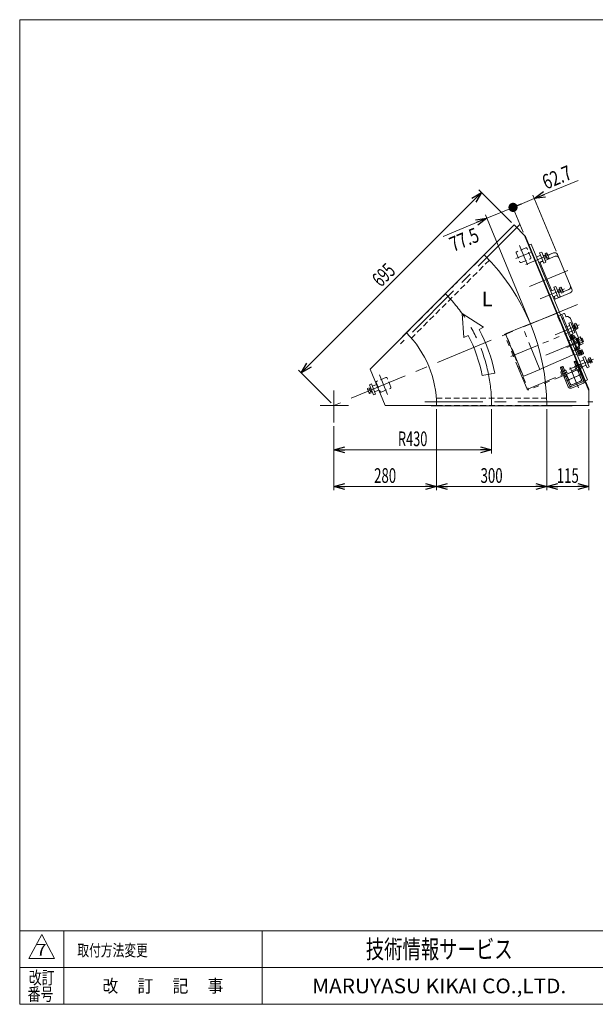
# Model space of a CAD drawing. Units: millimetres. Extents: x -1970 to 1970, y -1352 to 1351.
# Drawn here: x -1970 to -402, y -1329 to 1351 of the extents above; entities that cross this region are included whole.
import ezdxf
from ezdxf.enums import TextEntityAlignment as Align

# ---------------------------------------------------------------- set-up
doc = ezdxf.new("R2010")
doc.units = ezdxf.units.MM
doc.header["$LTSCALE"] = 2.5
for name, pattern in [('CENTERX2', [101.6, 63.5, -12.7, 12.7, -12.7]), ('DASHED2', [9.525, 6.35, -3.175]), ('PHANTOM', [63.5, 31.75, -6.35, 6.35, -6.35, 6.35, -6.35])]:
    doc.linetypes.add(name, pattern=pattern)
for name, color, linetype in [('12', 7, 'Continuous'), ('2', 7, 'Continuous'), ('ZUWAKU', 7, 'Continuous')]:
    doc.layers.add(name, color=color, linetype=linetype)
doc.styles.add('dcStyle0', font='ＭＳ Ｐゴシック', dxfattribs={"width": 1.5})
doc.styles.add('dcStyle1', font='txt.shx', dxfattribs={"bigfont": 'bigfont'})
doc.dimstyles.new('dc_Rotated', dxfattribs={"dimtxt": 40, "dimasz": 30.000019, "dimexe": 10, "dimexo": 10, "dimgap": 10, "dimtad": 3, "dimdsep": 46, "dimtxsty": 'dcStyle0', "dimblk1": 'OPEN30', "dimblk2": 'OPEN30', "dimsah": 1, "dimcen": 0.09, "dimclrd": 2, "dimclre": 2, "dimclrt": 2, "dimadec": 0, "dimazin": 2, "dimtfac": 1, "dimtdec": 4, "dimtmove": 0, "dimatfit": 3, "dimfxl": 1, "dimarcsym": 1})

# ---------------------------------------------------------------- blocks, each defined once
blk = doc.blocks.new('_Open30')
at = {"color": 0, "linetype": 'ByBlock', "lineweight": -2}
for p, q in [((-1, 0.267949), (0, 0)), ((0, 0), (-1, -0.267949)), ((0, 0), (-1, 0))]:
    blk.add_line(p, q, dxfattribs=at)
blk = doc.blocks.new('*D3')
at = {"color": 2, "linetype": 'Continuous', "lineweight": 13}
for p, q in [((-684.8, 291.2), (-684.8, 170.5)), ((-1114.8, 244.9), (-1114.8, 170.5)), ((-1114.8, 180.5), (-684.8, 180.5))]:
    blk.add_line(p, q, dxfattribs=at)
at = {"color": 2, "xscale": 30.00002807615286, "yscale": 29.99989368223643}
for p, rotation in [((-1114.8, 180.5), 180), ((-684.8, 180.5), 360)]:
    blk.add_blockref('_Open30', p, dxfattribs=dict(at, rotation=rotation))
at = {"color": 2, "style": 'dcStyle0', "width": 0.647006}
blk.add_text('R430', height=40, dxfattribs=at).set_placement((-939.8, 190.5), (-859.8, 190.5), align=Align.FIT)
blk = doc.blocks.new('*D5')
at = {"color": 2, "linetype": 'Continuous', "lineweight": 13}
for p, q in [((-630.4, 799.7), (-719.2, 888.4)), ((-712.1, 881.3), (-1203.5, 389.9)), ((-1121.9, 308.2), (-1210.6, 397))]:
    blk.add_line(p, q, dxfattribs=at)
at = {"color": 2, "xscale": 30.00002807615286, "yscale": 29.99989368223643}
for p, rotation in [((-712.1, 881.3), 45.00000000001374), ((-1203.5, 389.9), 225.0000000000138)]:
    blk.add_blockref('_Open30', p, dxfattribs=dict(at, rotation=rotation))
at = {"color": 2, "style": 'dcStyle0', "width": 0.6875}
blk.add_text('695', height=40, rotation=45, dxfattribs=at).set_placement((-986.1, 621.5), (-943.7, 663.9), align=Align.FIT)
blk = doc.blocks.new('*D10')
at = {"color": 2, "linetype": 'Continuous', "lineweight": 13}
for p, q in [((-834.8, 291.2), (-834.8, 70.5)), ((-1114.8, 244.9), (-1114.8, 70.5)), ((-1114.8, 80.5), (-834.8, 80.5))]:
    blk.add_line(p, q, dxfattribs=at)
at = {"color": 2, "xscale": 30.00002807615286, "yscale": 29.99989368223643}
for p, rotation in [((-1114.8, 80.5), 180), ((-834.8, 80.5), 360)]:
    blk.add_blockref('_Open30', p, dxfattribs=dict(at, rotation=rotation))
at = {"color": 2, "style": 'dcStyle0', "width": 0.6875}
blk.add_text('280', height=40, dxfattribs=at).set_placement((-1004.8, 90.5), (-944.8, 90.5), align=Align.FIT)
blk = doc.blocks.new('*D11')
at = {"color": 2, "linetype": 'Continuous', "lineweight": 13}
for p, q in [((-534.8, 291.2), (-534.8, 70.5)), ((-419.8, 291.2), (-419.8, 70.5)), ((-534.8, 80.5), (-419.8, 80.5))]:
    blk.add_line(p, q, dxfattribs=at)
at = {"color": 2, "xscale": 30.00002807615286, "yscale": 29.99989368223643}
for p, rotation in [((-534.8, 80.5), 180), ((-419.8, 80.5), 360)]:
    blk.add_blockref('_Open30', p, dxfattribs=dict(at, rotation=rotation))
at = {"color": 2, "style": 'dcStyle0', "width": 0.6875}
blk.add_text('115', height=40, dxfattribs=at).set_placement((-507.3, 90.5), (-447.3, 90.5), align=Align.FIT)
blk = doc.blocks.new('*D12')
at = {"color": 2, "linetype": 'Continuous', "lineweight": 13}
for p, q in [((-834.8, 291.2), (-834.8, 70.5)), ((-534.8, 291.2), (-534.8, 70.5)), ((-834.8, 80.5), (-534.8, 80.5))]:
    blk.add_line(p, q, dxfattribs=at)
at = {"color": 2, "xscale": 30.00002807615286, "yscale": 29.99989368223643}
for p, rotation in [((-834.8, 80.5), 180), ((-534.8, 80.5), 360)]:
    blk.add_blockref('_Open30', p, dxfattribs=dict(at, rotation=rotation))
at = {"color": 2, "style": 'dcStyle0', "width": 0.6875}
blk.add_text('300', height=40, dxfattribs=at).set_placement((-714.8, 90.5), (-654.8, 90.5), align=Align.FIT)
blk = doc.blocks.new('_Dot')
at = {"color": 0, "linetype": 'ByBlock', "lineweight": -2}
blk.add_line((-0.5, 0), (-1, 0), dxfattribs=at)
at = {"color": 0, "linetype": 'ByBlock', "const_width": 0.5}
blk.add_lwpolyline([(-0.25, 0, 1), (0.25, 0, 1)], format="xyb", close=True, dxfattribs=at)
blk = doc.blocks.new('DA_DIMGROUP_0')
at = {"color": 2, "linetype": 'Continuous', "lineweight": 13}
for p, q in [((-449.4, 913.8), (-568.5, 864.4)), ((-568.5, 864.4), (-626.5, 840.4)), ((-509.3, 721.4), (-572.4, 873.6)), ((-626.5, 840.4), (-698.1, 810.7)), ((-598.7, 773.4), (-630.3, 849.6)), ((-817.2, 761.4), (-698.1, 810.7)), ((-582.8, 532.4), (-701.9, 820))]:
    blk.add_line(p, q, dxfattribs=at)
at = {"color": 2}
for name, p, xscale, yscale, rotation in [('_Dot', (-626.5, 840.4), 25, 25, 202.5000000000136), ('_Open30', (-568.5, 864.4), 30.00002807615286, 29.99989368223643, 202.5000000000138), ('_Open30', (-698.1, 810.7), 30.00002807615286, 29.99989368223643, 22.50000000001364)]:
    blk.add_blockref(name, p, dxfattribs=dict(at, xscale=xscale, yscale=yscale, rotation=rotation))
at = {"color": 2, "style": 'dcStyle0', "width": 0.807452}
for s, p, p2 in [('62.7', (-536.4, 888.5), (-462.4, 919.2)), ('77.5', (-788.9, 719), (-714.9, 749.6))]:
    blk.add_text(s, height=40, rotation=22.5, dxfattribs=at).set_placement(p, p2, align=Align.FIT)
blk = doc.blocks.new('DC_GROUP_W_GFBC_S_170_7_3')
at = {"color": 140, "linetype": 'PHANTOM', "lineweight": 13}
for p, q in [((-650, 494.8), (-647.2, 495.9)), ((-588.4, 346), (-650, 494.8)), ((-647.2, 495.9), (-585.6, 347.2)), ((-584.3, 346.6), (-440.2, 406.3)), ((-439, 403.6), (-583.2, 343.9)), ((-440.2, 406.3), (-439, 403.6))]:
    blk.add_line(p, q, dxfattribs=at)
for radius in [4, 1]:
    blk.add_arc((-584.7, 347.6), radius, 202.5, 292.5, dxfattribs=at)
at = {"layer": '12', "color": 140, "linetype": 'PHANTOM', "lineweight": 13}
for p, q in [((-497.6, 404), (-490.3, 407)), ((-497.6, 404), (-497, 405.5)), ((-497.6, 404), (-493.3, 393.5)), ((-492.7, 393.8), (-497.3, 404.8)), ((-497, 405.5), (-491.8, 407.7)), ((-494.4, 406.6), (-473, 354.9)), ((-491.8, 407.7), (-490.3, 407)), ((-491.1, 407.4), (-486.6, 396.3)), ((-490.3, 407), (-485.9, 396.6)), ((-459.8, 419.6), (-452.4, 422.7)), ((-459.8, 419.6), (-459.1, 421.2)), ((-455.4, 409.2), (-459.8, 419.6)), ((-454.8, 409.5), (-459.4, 420.5)), ((-459.1, 421.2), (-453.9, 423.4)), ((-456.2, 401.9), (-458.5, 407.3)), ((-456.9, 408.6), (-446.5, 412.9)), ((-435.1, 370.6), (-456.5, 422.3)), ((-456.4, 401.8), (-442.1, 407.7)), ((-455, 408.8), (-452.7, 403.3)), ((-453.9, 423.4), (-452.4, 422.7)), ((-453.3, 423.1), (-448.7, 412)), ((-448, 412.3), (-452.4, 422.7)), ((-448.1, 411.6), (-445.8, 406.2)), ((-444.6, 413.1), (-442.3, 407.6)), ((-442.1, 407.7), (-441.4, 405.8)), ((-494.1, 386.2), (-496.3, 391.6)), ((-494.8, 392.9), (-484.4, 397.2)), ((-494.3, 386.1), (-480, 392)), ((-493.5, 384.2), (-494.3, 386.1)), ((-492.9, 393.1), (-490.6, 387.6)), ((-488.9, 382.9), (-476.3, 352.4)), ((-486.4, 378.7), (-488.3, 383.2)), ((-487.1, 378.4), (-479.7, 381.5)), ((-486.6, 377.4), (-486.4, 378.7)), ((-485.9, 395.9), (-483.7, 390.5)), ((-482.5, 397.4), (-480.2, 391.9)), ((-482.2, 385.7), (-480.3, 381.2)), ((-481.5, 386), (-469.7, 357.3)), ((-480.3, 381.2), (-479.2, 380.4)), ((-480, 392), (-479.3, 390.1)), ((-478.8, 387.1), (-453.8, 397.4)), ((-455.6, 399.9), (-456.4, 401.8)), ((-439.2, 369.9), (-451, 398.6)), ((-448.6, 394.4), (-450.4, 398.8)), ((-449.2, 394.1), (-441.8, 397.2)), ((-448.7, 393), (-448.6, 394.4)), ((-444.3, 401.4), (-442.4, 396.9)), ((-431, 371.2), (-443.6, 401.6)), ((-442.4, 396.9), (-441.4, 396.1)), ((-439.7, 368.6), (-468.4, 356.8)), ((-437.3, 365.3), (-467.8, 352.7)), ((-434.8, 362), (-467.1, 348.6))]:
    blk.add_line(p, q, dxfattribs=at)
at = {"layer": '12', "color": 91, "linetype": 'PHANTOM', "lineweight": 13}
for p, q in [((-479.6, 369.4), (-441.2, 385.3)), ((-448.5, 349.4), (-469.4, 399.7))]:
    blk.add_line(p, q, dxfattribs=at)
at = {"layer": '12', "color": 140, "linetype": 'PHANTOM', "lineweight": 13}
for centre, radius, start, end in [((-455.7, 405.5), 3.32, 78.1158, 146.8842), ((-447, 399.3), 12.4, 94.912, 130.088), ((-445.3, 409.8), 3.32, 78.1158, 146.8842), ((-493.6, 389.8), 3.32, 78.1158, 146.8842), ((-484.9, 383.6), 12.4, 94.912, 130.088), ((-483.2, 394.1), 3.32, 78.1158, 146.8842), ((-469.8, 355.1), 7, 202.5, 292.5), ((-469.3, 356.4), 4, 202.5, 292.5), ((-468.7, 357.7), 1, 202.5, 292.5), ((-440.1, 369.6), 1, 292.5, 22.5), ((-438.8, 369), 4, 292.5, 22.5), ((-437.5, 368.5), 7, 292.5, 22.5)]:
    blk.add_arc(centre, radius, start, end, dxfattribs=at)
at = {"layer": '2', "color": 140, "linetype": 'PHANTOM', "lineweight": 13}
for p, q in [((-521.9, 546), (-591.7, 518.7)), ((-507.9, 551.5), (-521.9, 546)), ((-461.6, 439.7), (-507.9, 551.5)), ((-488.4, 551.4), (-504.5, 544.7)), ((-504.5, 544.7), (-501.2, 536.6)), ((-501.6, 536.4), (-501.2, 536.6)), ((-493.5, 549.3), (-489.5, 539.8)), ((-489.6, 539.5), (-491, 538.5)), ((-491, 538.3), (-490.8, 537.6)), ((-490.6, 537.5), (-488.7, 537.8)), ((-465.1, 480.9), (-488.7, 537.8)), ((-482.9, 543.4), (-485.8, 550.3)), ((-481.6, 542.9), (-480.2, 543.4)), ((-477.5, 543.2), (-470.3, 538.6)), ((-447.9, 485.2), (-469.9, 538.2)), ((-601, 515.1), (-645.4, 496.7)), ((-591.7, 518.7), (-601, 515.1)), ((-553.2, 399.6), (-601, 515.1)), ((-645.3, 494), (-646.3, 493.6)), ((-598.8, 381.7), (-645.9, 495.4)), ((-642.4, 484.4), (-641.5, 484.8)), ((-632.9, 434.2), (-454.2, 508.2)), ((-447.9, 484.6), (-449.7, 476.3)), ((-446.2, 473.3), (-479.9, 459.4)), ((-476.9, 476.6), (-465.8, 481.2)), ((-464.5, 480.7), (-465.8, 481.2)), ((-454, 455.3), (-464.5, 480.7)), ((-455.5, 481.2), (-463.4, 478)), ((-452.6, 477.1), (-461.5, 473.4)), ((-447.2, 461.2), (-455.1, 458)), ((-544, 403.6), (-475.3, 433.6)), ((-475.3, 433.6), (-461.6, 439.7)), ((-465.6, 449.4), (-454.5, 453.9)), ((-454.5, 454), (-454, 455.3)), ((-553.2, 399.6), (-544, 403.6)), ((-603.2, 392.4), (-604.2, 392)), ((-600.3, 382.7), (-599.4, 383.1)), ((-553.2, 399.6), (-597.5, 381.2))]:
    blk.add_line(p, q, dxfattribs=at)
for centre, radius, start, end in [((-490.8, 538.3), 0.2, 126.5, 202.5), ((-490.6, 537.7), 0.2, 202.5, 278.5), ((-489.8, 539.7), 0.3, 306.5, 22.5), ((-487.6, 549.6), 2, 22.5, 112.5), ((-482, 543.8), 1, 204.1181, 292.564), ((-479.1, 540.7), 3, 57.5, 112.5), ((-470.8, 537.8), 1, 22.5, 57.5), ((-645, 495.8), 1, 112.5, 202.5), ((-448.9, 484.8), 1, 347.5, 22.5), ((-486.8, 456.5), 39.8, 6.7256, 38.2744), ((-452.7, 476.9), 3, 300.4317, 347.5), ((-597.9, 382.1), 1, 202.5, 292.5)]:
    blk.add_arc(centre, radius, start, end, dxfattribs=at)
blk = doc.blocks.new('DC_GROUP_W_GFBC_S_170_7_6')
at = {"color": 3, "linetype": 'Continuous', "lineweight": 13}
for p, q in [((-421.2, 429.9), (-416.7, 431.8)), ((-415.5, 416), (-421.2, 429.9)), ((-415.4, 430.2), (-411.1, 419.8)), ((-426.4, 424), (-419.9, 426.6)), ((-426.1, 423.3), (-420.7, 425.6)), ((-418.2, 419.4), (-423.6, 417.2)), ((-416.8, 419.2), (-423.3, 416.6)), ((-417.9, 418.8), (-421, 426.2)), ((-420.7, 425.6), (-419.9, 426.6)), ((-419.8, 426.4), (-415.3, 428.3)), ((-416.8, 419.2), (-418.2, 419.4)), ((-416.9, 419.5), (-412.4, 421.4)), ((-411, 417.9), (-415.5, 416))]:
    blk.add_line(p, q, dxfattribs=at)
for centre, radius, start, end in [((-418.5, 429), 3.32, 348.1158, 56.8842), ((-424.8, 420.3), 12.4, 4.912, 40.088), ((-414.2, 418.6), 3.32, 348.1158, 56.8842)]:
    blk.add_arc(centre, radius, start, end, dxfattribs=at)
blk = doc.blocks.new('DC_GROUP_W_GFBC_S_170_7_7')
at = {"color": 3, "linetype": 'Continuous', "lineweight": 13}
for p, q in [((-465, 517.3), (-458.6, 519.9)), ((-464.8, 516.6), (-459.4, 518.9)), ((-456.8, 512.7), (-462.2, 510.5)), ((-455.5, 512.6), (-462, 509.9)), ((-459.9, 523.2), (-455.4, 525.1)), ((-454.2, 509.3), (-459.9, 523.2)), ((-456.6, 512.1), (-459.6, 519.5)), ((-459.4, 518.9), (-458.6, 519.9)), ((-458.5, 519.7), (-453.9, 521.6)), ((-455.5, 512.6), (-456.8, 512.7)), ((-455.6, 512.8), (-451, 514.7)), ((-449.6, 511.2), (-454.2, 509.3)), ((-454.1, 523.6), (-449.8, 513.2))]:
    blk.add_line(p, q, dxfattribs=at)
for centre, radius, start, end in [((-457.2, 522.3), 3.32, 348.1158, 56.8842), ((-463.4, 513.6), 12.4, 4.912, 40.088), ((-452.9, 511.9), 3.32, 348.1158, 56.8842)]:
    blk.add_arc(centre, radius, start, end, dxfattribs=at)
blk = doc.blocks.new('DC_GROUP_W_GFBC_S_170_7_8')
at = {"color": 3, "linetype": 'Continuous', "lineweight": 13}
for p, q in [((-505.6, 615.2), (-499.1, 617.9)), ((-505.3, 614.6), (-499.9, 616.8)), ((-500.5, 621.1), (-495.9, 623)), ((-494.7, 607.2), (-500.5, 621.1)), ((-497.1, 610), (-500.2, 617.4)), ((-499.9, 616.8), (-499.1, 617.9)), ((-499, 617.6), (-494.5, 619.5)), ((-494.7, 621.5), (-490.4, 611.1)), ((-497.4, 610.7), (-502.8, 608.4)), ((-496.1, 610.5), (-502.5, 607.8)), ((-496.1, 610.5), (-497.4, 610.7)), ((-496.2, 610.7), (-491.6, 612.6)), ((-490.2, 609.1), (-494.7, 607.2))]:
    blk.add_line(p, q, dxfattribs=at)
for centre, radius, start, end in [((-497.7, 620.2), 3.32, 348.1158, 56.8842), ((-504, 611.5), 12.4, 4.912, 40.088), ((-493.4, 609.8), 3.32, 348.1158, 56.8842)]:
    blk.add_arc(centre, radius, start, end, dxfattribs=at)
blk = doc.blocks.new('DC_GROUP_W_GFBC_S_170_7_9')
at = {"color": 3, "linetype": 'Continuous', "lineweight": 13}
for p, q in [((-544.2, 708.5), (-537.8, 711.2)), ((-544, 707.9), (-538.6, 710.1)), ((-536.1, 704), (-541.4, 701.7)), ((-534.7, 703.8), (-541.2, 701.1)), ((-539.1, 714.4), (-534.6, 716.3)), ((-533.4, 700.6), (-539.1, 714.4)), ((-535.8, 703.3), (-538.9, 710.7)), ((-538.6, 710.1), (-537.8, 711.2)), ((-537.7, 711), (-533.1, 712.8)), ((-534.7, 703.8), (-536.1, 704)), ((-534.8, 704), (-530.3, 705.9)), ((-528.8, 702.4), (-533.4, 700.6)), ((-533.3, 714.8), (-529, 704.4))]:
    blk.add_line(p, q, dxfattribs=at)
for centre, radius, start, end in [((-536.4, 713.5), 3.32, 348.1158, 56.8842), ((-542.6, 704.8), 12.4, 4.912, 40.088), ((-532.1, 703.1), 3.32, 348.1158, 56.8842)]:
    blk.add_arc(centre, radius, start, end, dxfattribs=at)
blk = doc.blocks.new('DC_GROUP_W_GFBC_S_170_7_1')
at = {"layer": 'ZUWAKU', "color": 7, "linetype": 'Continuous', "lineweight": 13}
for p, q in [((1970, 1351.3), (-1970, 1351.3)), ((-1970, 1351.3), (-1970, -1328.7)), ((-1970, -1328.7), (1970, -1328.7))]:
    blk.add_line(p, q, dxfattribs=at)
at = {"layer": 'ZUWAKU', "color": 4, "linetype": 'Continuous', "lineweight": 13}
for p, q in [((1970, -1128.7), (-1970, -1128.7)), ((-1850, -1128.7), (-1850, -1328.7)), ((-1310, -1128.7), (-1310, -1328.7)), ((-1970, -1228.7), (1970, -1228.7))]:
    blk.add_line(p, q, dxfattribs=at)
at = {"layer": 'ZUWAKU', "color": 3, "linetype": 'Continuous', "lineweight": 13}
for p, q in [((-1910, -1138.7), (-1945, -1203.7)), ((-1875, -1203.7), (-1910, -1138.7)), ((-1945, -1203.7), (-1875, -1203.7))]:
    blk.add_line(p, q, dxfattribs=at)
at = {"layer": 'ZUWAKU', "color": 7, "style": 'dcStyle1'}
for s, height, width, p, p2 in [('技術情報サービス', 50, 1.191489, (-1027.5, -1203.7), (-627.5, -1203.7)), ('MARUYASU KIKAI CO.,LTD.', 40, 0.899028, (-1173.4, -1298.7), (-481.6, -1298.7))]:
    blk.add_text(s, height=height, dxfattribs=dict(at, width=width)).set_placement(p, p2, align=Align.FIT)
at = {"layer": 'ZUWAKU', "color": 2, "style": 'dcStyle1'}
for s, width, p, p2 in [('改訂', 1.272727, (-1945, -1273.7), (-1875, -1273.7)), ('改\u3000 訂\u3000 記\u3000 事', 1.06129, (-1744.5, -1296.2), (-1415.5, -1296.2)), ('番号', 1.272727, (-1948.2, -1318.7), (-1878.2, -1318.7))]:
    blk.add_text(s, height=35, dxfattribs=dict(at, width=width)).set_placement(p, p2, align=Align.FIT)

msp = doc.modelspace()

# ---------------------------------------------------------------- linework, layer by layer
at = {"color": 3, "linetype": 'CENTERX2', "lineweight": 13}
for p, q in [((-608.766, 793.04), (-932.537, 469.27)), ((-609.097, 737.052), (-586.981, 683.657)), ((-579.26, 717.817), (-619.052, 701.334)), ((-591.285, 684.693), (-525.228, 712.055)), ((-581.908, 625.258), (-477.491, 668.508)), ((-552.634, 591.382), (-486.577, 618.743)), ((-450.942, 576.137), (-1114.784, 301.165)), ((-512.07, 493.45), (-446.013, 520.812)), ((-443.535, 437.953), (-466.878, 494.31)), ((-537.319, 438.072), (-436.524, 479.823)), ((-436.5, 447.362), (-458.673, 438.177)), ((-473.419, 400.139), (-407.362, 427.5)), ((-471.331, 404.455), (-449.214, 351.06)), ((-990.144, 384.386), (-968.027, 330.992)), ((-441.494, 385.22), (-481.286, 368.738)), ((-1114.784, 341.621), (-1114.784, 254.921)), ((-1016.8, 345.349), (-1013.188, 346.845)), ((-1014.256, 339.208), (-1010.644, 340.704)), ((-1151.464, 301.165), (-1074.594, 301.165)), ((-867.047, 311.165), (-409.167, 311.165))]:
    msp.add_line(p, q, dxfattribs=at)
at = {"color": 7, "linetype": 'Continuous', "lineweight": 13}
for p, q in [((-704.662, 711.287), (-623.345, 792.604)), ((-592.111, 761.37), (-623.345, 792.604)), ((-656.366, 760.572), (-927.895, 489.043)), ((-656.366, 760.572), (-655.872, 760.077)), ((-594.882, 764.142), (-419.784, 341.417)), ((-592.111, 761.37), (-419.784, 345.336)), ((-582.484, 738.129), (-576.941, 740.425)), ((-576.941, 740.425), (-423.867, 370.873)), ((-515.921, 716.451), (-531.35, 710.061)), ((-466.435, 617.886), (-505.469, 712.122)), ((-553.504, 691.684), (-520.976, 613.154)), ((-515.558, 592.235), (-512.787, 593.383)), ((-514.853, 598.372), (-511.6, 590.519)), ((-511.6, 590.519), (-470.765, 607.434)), ((-916.794, 499.155), (-1015.789, 400.16)), ((-927.895, 489.043), (-927.401, 488.548)), ((-468.615, 483.416), (-470.358, 487.623)), ((-467.966, 489.097), (-469.65, 493.162)), ((-469.195, 488.588), (-461.194, 491.902)), ((-469.024, 479.891), (-455.166, 485.631)), ((-468.917, 483.291), (-457.645, 487.96)), ((-468.343, 481.905), (-468.917, 483.291)), ((-468.481, 481.848), (-456.933, 486.631)), ((-467.691, 488.727), (-465.948, 484.521)), ((-464.107, 495.458), (-462.423, 491.393)), ((-462.357, 490.937), (-460.614, 486.73)), ((-459.69, 492.042), (-457.947, 487.835)), ((-457.645, 487.96), (-457.071, 486.574)), ((-456.933, 486.631), (-456.321, 485.153)), ((-455.166, 485.631), (-445.599, 462.534)), ((-454.4, 483.784), (-452.553, 484.549)), ((-452.553, 484.549), (-444.516, 465.148)), ((-452.055, 483.348), (-449.745, 484.305)), ((-449.981, 484.873), (-443.291, 487.644)), ((-442.469, 466.737), (-449.981, 484.873)), ((-441.413, 483.11), (-448.103, 480.339)), ((-441.651, 485.667), (-436.017, 472.066)), ((-440.747, 483.486), (-438.437, 484.443)), ((-438.437, 484.443), (-434.611, 475.204)), ((-467.869, 480.37), (-468.481, 481.848)), ((-445.599, 462.534), (-459.457, 456.794)), ((-457.69, 455.794), (-458.302, 457.273)), ((-446.141, 460.578), (-457.69, 455.794)), ((-455.507, 451.77), (-457.249, 455.977)), ((-452.84, 452.875), (-454.582, 457.081)), ((-447.506, 455.084), (-449.248, 459.291)), ((-446.753, 462.056), (-446.141, 460.578)), ((-446.581, 460.396), (-444.839, 456.189)), ((-444.516, 465.148), (-446.364, 464.382)), ((-442.704, 467.305), (-445.014, 466.349)), ((-437.657, 474.042), (-444.347, 471.271)), ((-435.779, 469.508), (-442.469, 466.737)), ((-434.611, 475.204), (-436.92, 474.247)), ((-454.673, 445.246), (-450.516, 446.968)), ((-446.001, 455.224), (-454.002, 451.91)), ((-446.306, 436.805), (-452.774, 452.419)), ((-446.689, 437.729), (-450.846, 436.007)), ((-447.23, 454.715), (-440.667, 438.87)), ((-446.306, 436.805), (-440.763, 439.101)), ((-445.451, 450.419), (-443.973, 451.031)), ((-443.973, 451.031), (-439.189, 439.483)), ((-443.915, 450.892), (-442.529, 451.467)), ((-442.529, 451.467), (-437.861, 440.195)), ((-442.404, 451.165), (-439.122, 452.525)), ((-438.017, 449.858), (-441.3, 448.498)), ((-439.189, 439.483), (-440.667, 438.87)), ((-437.861, 440.195), (-439.247, 439.621)), ((-435.807, 444.524), (-439.09, 443.164)), ((-438.157, 451.362), (-434.842, 443.361)), ((-434.703, 441.857), (-437.986, 440.497)), ((-1015.789, 400.16), (-974.784, 301.165)), ((-429.411, 368.577), (-423.867, 370.873)), ((-419.784, 301.165), (-419.784, 345.336)), ((-834.784, 301.165), (-974.784, 301.165)), ((-849.784, 301.165), (-849.784, 300.465)), ((-849.784, 300.465), (-465.784, 300.465)), ((-534.784, 301.165), (-419.784, 301.165)), ((-465.784, 301.165), (-465.784, 300.465))]:
    msp.add_line(p, q, dxfattribs=at)
at = {"color": 4, "linetype": 'DASHED2', "lineweight": 13}
for p, q in [((-591.578, 730.033), (-616.523, 719.7)), ((-577.979, 703.735), (-588.311, 728.68)), ((-704.662, 711.287), (-916.794, 499.155)), ((-690.764, 696.901), (-903.157, 484.507)), ((-617.875, 716.434), (-607.543, 691.489)), ((-604.277, 690.136), (-579.332, 700.469)), ((-972.624, 377.368), (-997.569, 367.035)), ((-959.025, 351.07), (-969.358, 376.015)), ((-480.109, 383.837), (-469.777, 358.893)), ((-453.812, 397.436), (-478.756, 387.104)), ((-440.213, 371.138), (-450.545, 396.083)), ((-998.922, 363.769), (-988.589, 338.824)), ((-466.511, 357.54), (-441.566, 367.872)), ((-985.323, 337.471), (-960.378, 347.803)), ((-835.499, 321.165), (-535.129, 321.165)), ((-834.784, 301.165), (-534.784, 301.165))]:
    msp.add_line(p, q, dxfattribs=at)
at = {"color": 3, "linetype": 'Continuous', "lineweight": 13}
for p, q in [((-551.312, 709.91), (-562.399, 705.318)), ((-548.448, 718.673), (-553.991, 716.377)), ((-553.991, 716.377), (-542.51, 688.661)), ((-536.967, 690.957), (-548.448, 718.673)), ((-512.079, 707.176), (-539.057, 696.002)), ((-556.276, 690.536), (-545.189, 695.128)), ((-544.6, 693.706), (-552.915, 690.261)), ((-542.51, 688.661), (-536.967, 690.957)), ((-512.661, 616.598), (-523.748, 612.006)), ((-509.797, 625.361), (-515.34, 623.065)), ((-515.34, 623.065), (-503.859, 595.349)), ((-498.316, 597.645), (-509.797, 625.361)), ((-490.133, 610.278), (-474.607, 616.709)), ((-517.625, 597.224), (-506.538, 601.816)), ((-503.859, 595.349), (-498.316, 597.645)), ((-472.097, 518.667), (-483.183, 514.075)), ((-469.232, 527.43), (-474.775, 525.134)), ((-474.775, 525.134), (-463.295, 497.418)), ((-457.752, 499.714), (-469.232, 527.43)), ((-477.06, 499.293), (-465.974, 503.885)), ((-469.65, 493.162), (-464.107, 495.458)), ((-467.466, 489.304), (-469.15, 493.369)), ((-464.607, 495.251), (-462.923, 491.186)), ((-463.295, 497.418), (-457.752, 499.714)), ((-440.436, 482.736), (-438.127, 483.692)), ((-434.921, 475.954), (-437.231, 474.997)), ((-430.581, 434.118), (-436.124, 431.822)), ((-436.124, 431.822), (-424.644, 404.106)), ((-419.101, 406.402), (-430.581, 434.118)), ((-433.446, 425.355), (-444.532, 420.763)), ((-438.409, 405.981), (-427.323, 410.573)), ((-424.644, 404.106), (-419.101, 406.402)), ((-1022.945, 347.33), (-1018.4, 349.212)), ((-1018.4, 349.212), (-1012.655, 335.344)), ((-1012.113, 359.928), (-1017.656, 357.632)), ((-1017.656, 357.632), (-1006.176, 329.916)), ((-1000.633, 332.212), (-1012.113, 359.928)), ((-998.348, 358.053), (-1009.434, 353.461)), ((-1018.455, 334.973), (-1022.763, 345.374)), ((-1016.964, 345.745), (-1021.509, 343.863)), ((-1014.092, 338.811), (-1018.637, 336.928)), ((-1012.655, 335.344), (-1017.2, 333.461)), ((-1017.058, 345.974), (-1013.447, 347.47)), ((-1010.385, 340.079), (-1013.997, 338.583)), ((-1006.176, 329.916), (-1000.633, 332.212)), ((-992.225, 343.271), (-1003.311, 338.679))]:
    msp.add_line(p, q, dxfattribs=at)
at = {"color": 4, "linetype": 'Continuous', "lineweight": 13}
for p, q in [((-706.861, 513.983), (-764.925, 551.163)), ((-764.925, 551.163), (-760.234, 486.137)), ((-718.299, 508.016), (-706.861, 513.983)), ((-760.234, 486.137), (-748.797, 492.104)), ((-710.123, 382.734), (-676.401, 389.531))]:
    msp.add_line(p, q, dxfattribs=at)
at = {"color": 4, "linetype": 'DASHED2', "lineweight": 13}
for centre, start, end in [((-590.621, 727.723), 22.5, 112.5), ((-615.566, 717.391), 112.5, 202.5), ((-580.289, 702.778), 292.5, 22.5), ((-605.233, 692.446), 202.5, 292.5), ((-971.667, 375.058), 22.5, 112.5), ((-477.8, 384.794), 112.5, 202.5), ((-452.855, 395.126), 22.5, 112.5), ((-996.612, 364.725), 112.5, 202.5), ((-961.335, 350.113), 292.5, 22.5), ((-467.467, 359.849), 202.5, 292.5), ((-442.523, 370.182), 292.5, 22.5), ((-986.28, 339.781), 202.5, 292.5)]:
    msp.add_arc(centre, 2.5, start, end, dxfattribs=at)
at = {"color": 7, "linetype": 'Continuous', "lineweight": 13}
for centre, radius, start, end in [((-1114.784, 301.165), 580, 0, 45), ((-512.86, 709.06), 8, 22.5, 112.5), ((-473.826, 614.825), 8, 292.5, 22.5), ((-1114.784, 301.165), 280, 0, 45), ((-468.217, 486.226), 2.556, 78.115753, 146.884247), ((-461.539, 481.419), 9.553, 94.912046, 130.087954), ((-460.216, 489.541), 2.556, 78.115753, 146.884247), ((-445.665, 484.005), 4.345, 348.115753, 56.884247), ((-453.838, 472.651), 16.241, 4.912046, 40.087954), ((-446.98, 457.585), 2.556, 258.115753, 326.884247), ((-440.031, 470.403), 4.345, 348.115753, 56.884247), ((-454.981, 454.271), 2.556, 258.115753, 326.884247), ((-453.658, 462.393), 9.553, 274.912046, 310.087954), ((-440.518, 450.384), 2.556, 348.115753, 56.884247), ((-445.326, 443.706), 9.553, 4.912046, 40.087954), ((-437.204, 442.383), 2.556, 348.115753, 56.884247)]:
    msp.add_arc(centre, radius, start, end, dxfattribs=at)
at = {"color": 3, "linetype": 'Continuous', "lineweight": 13}
for centre, radius, start, end in [((-509.018, 699.785), 8, 22.5, 112.5), ((-477.668, 624.1), 8, 292.5, 22.5), ((-1019.694, 346.645), 3.323, 168.115753, 236.884247), ((-1009.135, 344.926), 12.419, 184.912046, 220.087954), ((-1015.385, 336.244), 3.323, 168.115753, 236.884247)]:
    msp.add_arc(centre, radius, start, end, dxfattribs=at)
at = {"color": 3, "linetype": 'CENTERX2', "lineweight": 13}
msp.add_arc((-1114.784, 301.165), 430, 0, 45, dxfattribs=at)
at = {"color": 4, "linetype": 'Continuous', "lineweight": 13}
for radius in [412.8, 447.2]:
    msp.add_arc((-1114.784, 301.165), radius, 11.396563, 27.551558, dxfattribs=at)

# ---------------------------------------------------------------- block references
at = {"linetype": 'Continuous'}
for name in ['DA_DIMGROUP_0', 'DC_GROUP_W_GFBC_S_170_7_9', 'DC_GROUP_W_GFBC_S_170_7_8', 'DC_GROUP_W_GFBC_S_170_7_3', 'DC_GROUP_W_GFBC_S_170_7_7', 'DC_GROUP_W_GFBC_S_170_7_6']:
    msp.add_blockref(name, (0, 0), dxfattribs=at)
at = {"layer": 'ZUWAKU', "linetype": 'Continuous'}
msp.add_blockref('DC_GROUP_W_GFBC_S_170_7_1', (0, 0), dxfattribs=at)

# ---------------------------------------------------------------- texts
at = {"color": 2}
for s, height, style, width, p, p2 in [('L', 40, 'dcStyle0', 0.956274, (-711.977, 571.042), (-681.977, 571.042)), ('7', 32, 'dcStyle1', 1.111765, (-1925.534, -1196.179), (-1896.734, -1196.179)), ('取付方法変更', 32, 'dcStyle1', 1.2, (-1813.023, -1197.875), (-1621.023, -1197.875))]:
    msp.add_text(s, height=height, dxfattribs=dict(at, style=style, width=width)).set_placement(p, p2, align=Align.FIT)

# ---------------------------------------------------------------- dimensions: what is measured, and where the dimension line sits
at = {"linetype": 'Continuous', "lineweight": 13}
dim = msp.add_linear_dim(base=(-1203.526, 389.907), p1=(-623.345, 792.604), p2=(-1114.784, 301.165), angle=45, dimstyle='dc_Rotated', override={"dimtxt": 40, "dimasz": 30.000019, "dimexe": 10, "dimexo": 10, "dimgap": 10, "dimtad": 3, "dimtih": 0, "dimtoh": 0, "dimdec": 2, "dimlfac": 1, "dimzin": 8, "dimtxsty": 'dcStyle0', "dimblk1": 'Open30', "dimblk2": 'Open30', "dimsah": 1, "dimclrd": 2, "dimclre": 2, "dimclrt": 2, "dimazin": 2, "dimtofl": 1, "dimtolj": 0, "dimtzin": 8, "dimarcsym": 1}, dxfattribs=at)
dim.commit()
dim.dimension.update_dxf_attribs({"geometry": '*D5', "text_midpoint": (-957.806, 635.626), "dimtype": 160})
dim = msp.add_linear_dim(base=(-684.784, 180.465), p1=(-1114.784, 254.921), p2=(-684.784, 301.165), text='R<>', dimstyle='dc_Rotated', override={"dimtxt": 40, "dimasz": 30.000019, "dimexe": 10, "dimexo": 10, "dimgap": 10, "dimtad": 3, "dimtih": 0, "dimtoh": 0, "dimdec": 2, "dimlfac": 1, "dimzin": 8, "dimtxsty": 'dcStyle0', "dimblk1": 'Open30', "dimblk2": 'Open30', "dimsah": 1, "dimclrd": 2, "dimclre": 2, "dimclrt": 2, "dimazin": 2, "dimtofl": 1, "dimtolj": 0, "dimtzin": 8, "dimarcsym": 1}, dxfattribs=at)
dim.commit()
dim.dimension.update_dxf_attribs({"geometry": '*D3', "text_midpoint": (-899.784, 180.465), "dimtype": 160})
for base, p1, p2, picture, middle in [((-834.784, 80.465), (-1114.784, 254.921), (-834.784, 301.165), '*D10', (-974.784, 80.465)), ((-534.784, 80.465), (-834.784, 301.165), (-534.784, 301.165), '*D12', (-684.784, 80.465)), ((-419.784, 80.465), (-534.784, 301.165), (-419.784, 301.165), '*D11', (-477.284, 80.465))]:
    dim = msp.add_linear_dim(base=base, p1=p1, p2=p2, dimstyle='dc_Rotated', override={"dimtxt": 40, "dimasz": 30.000019, "dimexe": 10, "dimexo": 10, "dimgap": 10, "dimtad": 3, "dimtih": 0, "dimtoh": 0, "dimdec": 2, "dimlfac": 1, "dimzin": 8, "dimtxsty": 'dcStyle0', "dimblk1": 'Open30', "dimblk2": 'Open30', "dimsah": 1, "dimclrd": 2, "dimclre": 2, "dimclrt": 2, "dimazin": 2, "dimtofl": 1, "dimtolj": 0, "dimtzin": 8, "dimarcsym": 1}, dxfattribs=at)
    dim.commit()
    dim.dimension.update_dxf_attribs({"geometry": picture, "text_midpoint": middle, "dimtype": 160})

doc.saveas('drawing.dxf')
